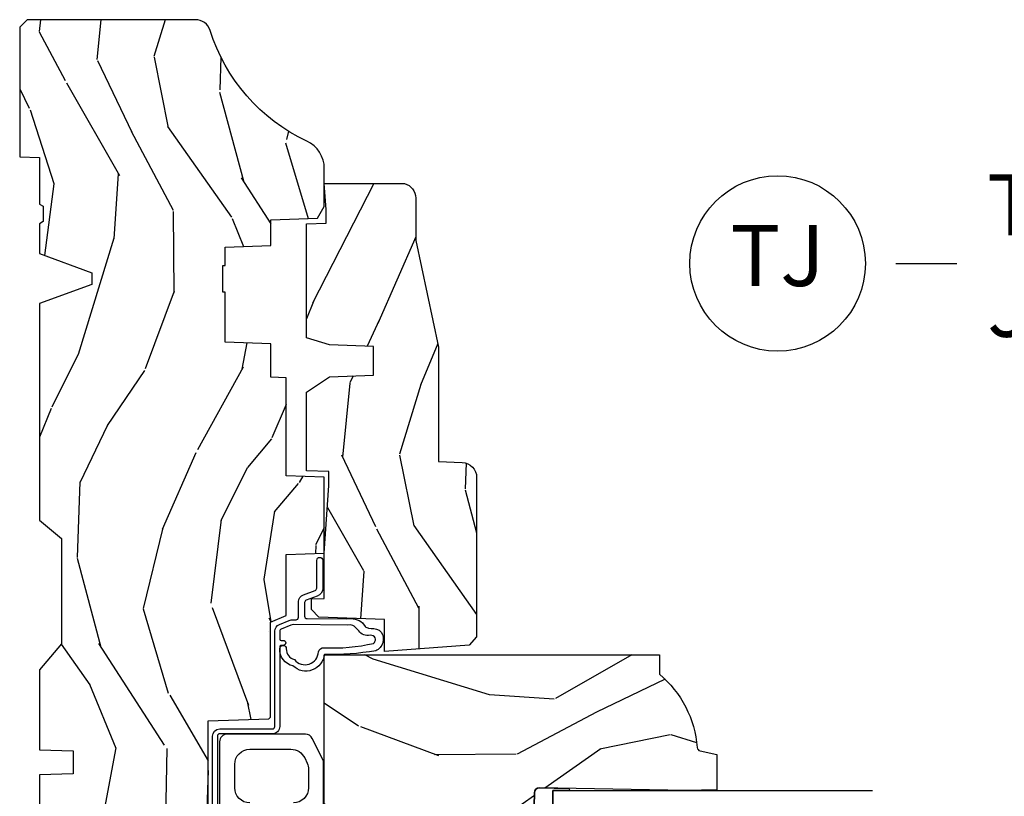
# Model space of a CAD drawing. Units: inches. Extents: x 1 to 367, y 2 to 126.
# Drawn here: x 49 to 53, y 44 to 47 of the extents above; entities that cross this region are included whole.
import ezdxf

# ---------------------------------------------------------------- set-up
doc = ezdxf.new("R2010")
doc.units = ezdxf.units.IN
doc.header["$MEASUREMENT"] = 0
doc.layers.add('ZP-ANNO-NPLT', color=7, linetype='Continuous', plot=False)
for name, color, linetype in [('ZP-ANNO-TITL', 44, 'Continuous'), ('ZP-SECT-GLAS', 153, 'Continuous'), ('ZP-SECT-HDWR', 53, 'Continuous'), ('ZP-SECT-SEAL', 8, 'Continuous'), ('ZP-SECT-WDHA', 11, 'Continuous'), ('ZP-SECT-WOOD', 104, 'Continuous'), ('ZP-SECT-WSTP', 40, 'Continuous')]:
    doc.layers.add(name, color=color, linetype=linetype)
doc.styles.get("Standard").update_dxf_attribs({"font": 'arial.ttf'})

# ---------------------------------------------------------------- blocks, each defined once
blk = doc.blocks.new('NG Cut Name Jamb Transom Stacked (TJ)')
at = {"layer": 'ZP-ANNO-NPLT'}
blk.add_point((0, 0), dxfattribs=at)
at = {"layer": 'ZP-ANNO-TITL'}
blk.add_lwpolyline([(-0.1637499999999932, 0), (-0.1012499999999932, 0)], dxfattribs=at)
blk.add_circle((-0.2849999999999966, 0), 0.09, dxfattribs=at)
at = {"layer": 'ZP-ANNO-TITL', "char_height": 0.0625}
for s, insert, width, attachment_point in [('TRANSOM\\PJAMB', (-0.06999999999999318, 0), 1.125, 4), ('TJ', (-0.2849999999999966, 0), 0.1375, 5)]:
    blk.add_mtext(s, dxfattribs=dict(at, insert=insert, width=width, attachment_point=attachment_point))
blk = doc.blocks.new('CS AS RES C TR ROG (11-16 IG) F J')
at = {"layer": 'ZP-SECT-WDHA'}
h = blk.add_hatch(dxfattribs=at)
h.set_pattern_fill('WOOD3', color=256, scale=2, angle=163, style=0, pattern_type=2)
h.set_pattern_definition([(158.2363999999999, (4.229829508301808, -0.6757319148462102), (20.45396798290167, -8.344771374467806), [0.2408319999999999, -23.84235799999998]), (174.3099, (4.00616380096513, -0.5864366105934948), (-8.235181511295936, 0.4263690944681484), [0.3059419999999999, -9.892097999999995]), (208, (3.701730071892854, -0.5561033845344809), (-0.5847435903937085, -1.91261010378108), [0.226274, -2.602152]), (209.8476, (3.501941838183129, -0.6623326727329015), (-35.54768828883149, -20.50272857977593), [0.438634, -43.42479]), (175.9946, (3.12149146588294, -0.8806386832242765), (18.38297247813529, -1.437476743240211), [0.266834, -26.416494]), (162.9999999999999, (2.855309927049177, -0.8620003253541313), (-2.497352921371544, -1.327866102480598), [0.5, -1.5]), (153.5377, (2.377157549067675, -0.7158144729927756), (8.978306718050995, -4.83632345258755), [0.24331, -11.922214]), (157.2894, (4.071948787751527, -1.192136483066264), (16.62874032651941, -7.175302374271584), [0.200998, -19.898754]), (162.9999999999999, (3.886535270653368, -1.114536047002446), (-2.497352921371544, -1.327866102480598), [0.3, -1.7]), (191.3008, (3.599643843864456, -1.026824535585632), (-24.54716094300747, -5.043499394239721), [0.2952959999999999, -29.23434999999999]), (215.125, (3.310072568652885, -1.084690558192534), (10.57415813511433, 7.224071108844612), [0.4560699999999999, -22.347438]), (202.2893999999999, (2.937053423283061, -1.347096193016881), (-14.3993751268171, -6.054586024953077), [0.2842539999999999, -28.14108799999999]), (169.3402, (2.674039470121087, -1.454909274051232), (-15.88561928555968, 2.765334394382427), [0.362216, -17.748554]), (151.1113000000001, (2.318074889785493, -1.387907650589568), (25.02229161617255, -13.92425483963839), [0.38833, -38.444646]), (156.2902000000001, (3.89067833082342, -1.785045431763336), (-16.62874768410003, 7.175289077572956), [0.3423439999999981, -33.89213999999977]), (166.3665, (3.577229581984909, -1.647386861919102), (-31.18650071420278, 7.443263674111074), [0.3405879999999999, -33.71818599999998]), (196.6901, (3.246238530863025, -1.567106577432611), (4.409962367830815, 0.7431255040166733), [0.3605559999999999, -6.850547999999998]), (210.4896, (2.900872763129556, -1.670656017208415), (-25.55825994297176, -15.19129255384614), [0.325576, -32.232064]), (177.9314, (2.620316507684237, -1.835847383600537), (-22.79293410148565, 0.6943551067665474), [0.310484, -30.737866]), (162.9999999999999, (2.310035344517502, -1.824640252660771), (-2.497352921371544, -1.327866102480598), [0.24, -1.76]), (150.0054, (2.080522203086375, -1.754471043527303), (-16.04400167334359, 9.087905524651102), [0.266834, -26.416494]), (162.9999999999999, (3.736326939210443, -0.1693178408906988), (-2.497352921371544, -1.327866102480598), [0, -2]), (26.15239999999999, (3.380850096123979, -0.3743451903572463), (-36.87554735843706, -18.00538888531859), [0.4386339999999984, -43.4247899999998]), (9.565100000000013, (3.189835720003487, -2.093622221005688), (2.497352076502218, 1.327869099233075), [0.1788859999999999, -4.293249999999998]), (351.1301, (3.366234217335403, -2.063897313284286), (12.0603996767767, -1.595852046107204), [0.2828419999999999, -13.859292]), (319.8014, (3.645694417193965, -2.107509200368128), (8.393559450670804, -6.748938448303024), [0.152316, -15.07923]), (189.5651, (3.380850096123979, -0.3743451903572463), (-2.497352076502219, -1.327869099233075), [0.2236059999999991, -4.248529999999971]), (169.7098, (3.160351974459104, -0.4115013250089987), (17.79822734718652, -3.350093459302554), [0.3423439999999999, -33.89213999999999]), (152.8753, (2.823513489242757, -0.3503471356417833), (-30.7601241373409, 15.67848221527704), [0.5688579999999998, -56.31699199999999]), (152.6952, (4.294151283340799, -0.4653448685343449), (-10.89091849633435, 5.421060729349781), [0.2236059999999991, -22.13707199999988]), (178.5241, (4.095459105217845, -0.3627709032568305), (22.79293551970828, -0.6943538178398185), [0.37363, -36.989452]), (205.8789, (3.721952222598873, -0.3531475651529377), (31.88084594068392, 15.34964888471388), [0.3821, -37.827846]), (197.6952, (3.37817024770132, -0.5199227243809617), (-23.21929303946757, -7.540852312839229), [0.316228, -31.306548]), (172.4623, (3.076904104300837, -0.6160409372264155), (-10.14779136076372, 1.011111546693648), [0.364966, -11.80056]), (156.4181, (2.71509208987078, -0.5681654088839991), (31.344885410924, -13.76583238823937), [0.5234499999999996, -51.82155999999998]), (154.8699, (4.147965430979443, -0.9434972465158751), (10.89091361125098, -5.421068605812716), [0.2828419999999999, -13.859292]), (174.3099, (3.8918949674987, -0.8233809789549866), (-8.235181511295936, 0.4263690944681484), [0.3059419999999999, -9.892097999999995]), (205.5103999999999, (3.587461238426414, -0.7930477528959443), (26.88614988798455, 12.69389479119331), [0.3255759999999984, -32.23206399999979]), (208, (3.293626321956282, -0.9332655900743703), (-0.5847435903937085, -1.91261010378108), [0.367696, -2.460732]), (180.354, (2.968970442177977, -1.105888183396843), (27.20289793979688, 0.04876202922806261), [0.335262, -33.190848]), (159.6335000000001, (2.633715749797545, -1.107959713481875), (30.01700107381327, -11.26852463519537), [0.3405879999999984, -33.71818599999979]), (145.8972999999999, (2.314419566864558, -0.9894272387568606), (-17.37187083675604, 11.58525502309056), [0.2720299999999999, -26.93091199999999]), (154.2538, (4.001779578618059, -1.421649624497405), (-12.80351945054413, 6.005821017315287), [0.2630579999999982, -26.04283399999988]), (177.9314, (3.764835210256592, -1.307380791030965), (-22.79293410148565, 0.6943551067665474), [0.310484, -30.737866]), (195.0054, (3.454554047089857, -1.296173660091171), (11.31727641611973, 2.814114219735264), [0.3773599999999999, -18.49060399999999]), (212.8991, (3.090062184237127, -1.393875665772526), (28.64036637139407, 18.43175097613516), [0.4967899999999998, -49.18217999999998]), (178.9454, (2.67294341453433, -1.663712527527196), (8.235181634652655, -0.4263644116476297), [0.291204, -14.269016]), (156.991, (2.381788346486857, -1.658352830681878), (-18.54135163249375, 7.760042155334038), [0.3820999999999998, -37.82784599999998]), (139.8013999999999, (2.030087407409809, -1.508999392648718), (-8.393559450670804, 6.748938448303025), [0.152316, -15.07923]), (153.5377, (3.826356555784429, -1.995432478075202), (8.978306718050995, -4.83632345258755), [0.24331, -11.922214]), (173.008, (3.608538282542213, -1.887011078703239), (-22.20819262847393, 2.606951578708767), [0.345254, -34.1801]), (200.4054, (3.265852363231403, -1.844982984455299), (-30.71134915766887, -11.52445423798904), [0.4280179999999983, -42.37384999999978]), (192.0546, (3.44943551242153, -0.08160632947388535), (-15.72724097270063, -3.557234008732985), [0.205912, -20.385348]), (173.7843, (3.248063485875917, -0.1246098982200863), (32.35598179133584, -3.618064673815965), [0.4275519999999985, -42.3275659999998]), (155.8750000000001, (2.823025751993626, -0.07831816271357184), (12.80352490518391, -6.005810314090468), [0.4837359999999983, -15.64077999999995])])
edge = h.paths.add_edge_path()
edge.add_arc((4.389056198952265, -1.124999999998948), 0.1250000000010647, 270.0000000005341, 334.8498358746473)
edge.add_arc((5.181103620340654, -1.496868097944883), 0.7499999999977609, 107.4283039733489, 154.8498358749636, ccw=False)
edge.add_arc((4.937776250990186, -0.7217046584437412), 0.06245711824629191, 287.4154132025502, 360.6464405105027)
edge.add_line((5.000229394034466, -0.7210000000000321), (5.000250000001376, -0.03100000000001302))
edge.add_line((5.000250000001376, -0.03100000000000591), (4.969250000001384, 0))
edge.add_line((4.969250000001384, 0), (4.438250000001378, -1.4210854715202e-14))
edge.add_line((4.438250000001378, 0), (4.434921417707617, -0.08099999900083077))
edge.add_line((4.434921417707617, -0.08099999900085209), (4.244000000000913, -0.08100000000001728))
edge.add_line((4.244000000000913, -0.08100000000001728), (4.234999999999093, -0.09700000000000841))
edge.add_line((4.234999999999093, -0.09700000000000841), (4.172000000000796, -0.09700000000000841))
edge.add_line((4.172000000000796, -0.09700000000000841), (4.162999999998963, -0.08100000000001728))
edge.add_line((4.162999999998963, -0.08100000000001728), (4.040350214322064, -0.08099999900085209))
edge.add_line((4.040350214322064, -0.08099999900085209), (3.962096613590209, -0.2959999999999923))
edge.add_line((3.962096613590205, -0.2959999999999923), (3.914403386412545, -0.2959999999999923))
edge.add_line((3.914403386412545, -0.2959999999999923), (3.836149785680703, -0.08099999900085209))
edge.add_line((3.836149785680703, -0.08099999900085209), (2.947282930714522, -0.08099999900085209))
edge.add_line((2.947282930714522, -0.08099999900085209), (2.87176396307072, -0.1709999999999923))
edge.add_line((2.87176396307072, -0.1709999999999923), (2.439507823335902, -0.1709999999999923))
edge.add_line((2.439507823335902, -0.1709999999999923), (2.332250000001608, -0.08100000000001728))
edge.add_line((2.332250000001608, -0.08100000000001728), (2.005069066192249, -0.08100000000001728))
edge.add_line((2.005069066192249, -0.08100000000001728), (2.000250000001273, -0.2189999999999941))
edge.add_line((2.000250000001273, -0.2189999999999941), (1.906250000002132, -0.2189999999999941))
edge.add_line((1.906250000002132, -0.2189999999999941), (1.901430933811156, -0.08100000000001728))
edge.add_line((1.901430933811156, -0.08100000000001728), (1.361160109751239, -0.08100000000001728))
edge.add_line((1.361160109751239, -0.08100000000001728), (1.29699634095445, -0.1429622312750496))
edge.add_line((1.29699634095445, -0.1429622312750496), (1.292560084317614, -0.2700000000009766))
edge.add_line((1.292560084317614, -0.2700000000009766), (1.242560084316523, -0.3216024576007896))
edge.add_line((1.242560084316523, -0.3216024576007896), (1.206605420733311, -0.3216024576007754))
edge.add_line((1.206605420733311, -0.3216024576007612), (1.191190997646601, -0.269999999999996))
edge.add_line((1.191190997646601, -0.2700000000000102), (1.134131723421731, -0.2700000000000244))
edge.add_line((1.134131723421731, -0.2700000000000102), (1.061622111372657, -0.3086869719710847))
edge.add_line((1.061622111372657, -0.308686971971099), (0.9532293940344658, -0.4220000000000397))
edge.add_line((0.9532293940344658, -0.4220000000000255), (0.9532293940344676, -0.5235500000000357))
edge.add_line((0.9532293940344658, -0.5235500000000286), (1.048250000002156, -0.6897999999999698))
edge.add_line((1.048250000002156, -0.6897999999999911), (1.128250000002154, -0.7502214903220761))
edge.add_line((1.128250000002154, -0.7502214903220761), (1.196532032304901, -0.7538000000000125))
edge.add_line((1.196532032304901, -0.7538000000000125), (1.207250000002148, -0.6937999999999818))
edge.add_line((1.207250000002148, -0.6937999999999818), (1.671750000002149, -0.6937999999999818))
edge.add_line((1.671750000002149, -0.6937999999999818), (1.675586249445672, -0.7669999999999675))
edge.add_arc((1.690678198063189, -0.7589080513824342), 0.01712444292530889, 208.1991648361514, 241.8008351638481)
edge.add_line((1.682586249445677, -0.7739999999999725), (2.123250000002145, -0.7739999999999725))
edge.add_line((2.123250000002145, -0.7739999999999725), (2.131910350836108, -1.021999999999963))
edge.add_line((2.131910350836108, -1.021999999999963), (2.138910350836113, -1.028999999999968))
edge.add_line((2.138910350836113, -1.028999999999968), (2.52767606590146, -1.028999999999968))
edge.add_line((2.52767606590146, -1.028999999999968), (2.556250000002208, -1.093000000000046))
edge.add_line((2.556250000002208, -1.093000000000046), (2.805767439191499, -1.093000000000018))
edge.add_line((2.805767439191499, -1.093000000000018), (2.811250000000967, -1.250000000000014))
edge.add_line((2.811250000000967, -1.25), (3.123684362372245, -1.25))
edge.add_line((3.123684362372245, -1.25), (3.129166923181714, -1.093000000000004))
edge.add_line((3.129166923181714, -1.093000000000018), (3.531485413592549, -1.093000000000018))
edge.add_line((3.531485413592549, -1.093000000000018), (3.533650501300457, -1.031000000000006))
edge.add_line((3.533650501300457, -1.031000000000006), (3.670684895338439, -1.031000000000006))
edge.add_line((3.670684895338439, -1.031000000000006), (3.677250000002786, -0.8430000000000177))
edge.add_line((3.677250000002786, -0.8430000000000177), (3.882229394034468, -0.843000000000032))
edge.add_line((3.882229394034468, -0.8430000000000177), (3.882229394034468, -0.8330000000000197))
edge.add_line((3.882229394034468, -0.8330000000000268), (3.992229394034453, -0.8330000000000268))
edge.add_line((3.992229394034453, -0.8330000000000268), (3.992229394034453, -0.843000000000032))
edge.add_line((3.992229394034453, -0.8430000000000177), (4.067250000002188, -0.8429999999999964))
edge.add_line((4.067250000002193, -0.8430000000000177), (4.073815104666526, -1.031000000000006))
edge.add_line((4.073815104666526, -1.031000000000006), (4.178805517824319, -1.031000000000006))
edge.add_line((4.178805517824319, -1.031000000000006), (4.185485413591184, -1.222287187078905))
edge.add_line((4.185485413591184, -1.222287187078905), (4.233485413591868, -1.250000000000014))
edge.add_line((4.233485413591868, -1.25), (4.38905619895343, -1.25))
h = blk.add_hatch(dxfattribs=at)
h.set_pattern_fill('WOOD3', color=256, scale=2, angle=73, pattern_type=2)
h.set_pattern_definition([(68.23640000000003, (0.5829015660239953, -5.691433307266124), (-8.34477137446781, -20.45396798290167), [0.240832, -23.842358]), (84.3099, (0.6721968702767143, -5.467767599929459), (0.42636909446815, 8.235181511295936), [0.305942, -9.892097999999999]), (118, (0.702530096335753, -5.163333870857173), (-1.91261010378108, 0.5847435903937088), [0.226274, -2.602152]), (119.8476, (0.596300808137304, -4.963545637147462), (-20.50272857977592, 35.54768828883149), [0.4386339999999996, -43.42478999999994]), (85.9946, (0.3779947976459539, -4.583095264847259), (-1.437476743240215, -18.38297247813529), [0.2668339999999995, -26.41649399999996]), (73, (0.3966331555160849, -4.316913726013524), (-1.327866102480597, 2.497352921371545), [0.4999999999999999, -1.5]), (63.53769999999997, (0.5428190078774513, -3.838761348031994), (-4.836323452587552, -8.978306718050995), [0.24331, -11.922214]), (67.28939999999997, (0.06649699780395579, -5.533552586715842), (-7.175302374271586, -16.6287403265194), [0.200998, -19.898754]), (73, (0.1440974338677634, -5.348139069617702), (-1.327866102480597, 2.497352921371545), [0.2999999999999999, -1.7]), (101.3008, (0.231808945284584, -5.061247642828789), (-5.043499394239715, 24.54716094300748), [0.2952959999999999, -29.23435]), (125.125, (0.1739429226776714, -4.771676367617204), (7.224071108844608, -10.57415813511433), [0.4560699999999999, -22.347438]), (112.2893999999999, (-0.08846271214665435, -4.39865722224738), (-6.054586024953074, 14.3993751268171), [0.2842539999999996, -28.14108799999997]), (79.3402, (-0.1962757931809982, -4.135643269085421), (2.76533439438243, 15.88561928555968), [0.362216, -17.748554]), (61.11129999999997, (-0.1292741697193343, -3.779678688749811), (-13.92425483963839, -25.02229161617255), [0.38833, -38.444646]), (66.29019999999998, (-0.5264119508931273, -5.352282129787739), (7.17528907757296, 16.62874768410003), [0.342344, -33.89214]), (76.3665, (-0.3887533810488719, -5.038833380949228), (7.443263674111081, 31.18650071420278), [0.340588, -33.718186]), (106.6901, (-0.3084730965624018, -4.707842329827344), (0.7431255040166724, -4.409962367830815), [0.3605559999999999, -6.850547999999999]), (120.4896, (-0.4120225363381884, -4.362476562093889), (-15.19129255384614, 25.55825994297176), [0.325576, -32.232064]), (87.93140000000001, (-0.577213902730314, -4.081920306648556), (0.6943551067665528, 22.79293410148564), [0.310484, -30.737866]), (73, (-0.566006771790537, -3.771639143481821), (-1.327866102480597, 2.497352921371545), [0.24, -1.76]), (60.00539999999997, (-0.4958375626570799, -3.542126002050708), (9.087905524651106, 16.04400167334359), [0.266834, -26.416494]), (73, (1.089315639979525, -5.197930738174762), (-1.327866102480597, 2.497352921371545), [0, -2]), (296.1524000000001, (0.8842882905129805, -4.842453895088312), (-18.00538888531858, 36.87554735843706), [0.438634, -43.42479]), (279.5651, (-0.8349887401354543, -4.651439518967834), (1.327869099233074, -2.497352076502219), [0.1788859999999997, -4.293249999999992]), (261.1301, (-0.8052638324140489, -4.827838016299722), (-1.595852046107206, -12.0603996767767), [0.282842, -13.859292]), (229.8014, (-0.8488757194978973, -5.107298216158284), (-6.748938448303024, -8.393559450670804), [0.152316, -15.07923]), (99.56509999999992, (0.8842882905129805, -4.842453895088312), (-1.327869099233074, 2.497352076502219), [0.2236059999999999, -4.248529999999998]), (79.70979999999999, (0.8471321558612246, -4.621955773423423), (-3.350093459302556, -17.79822734718652), [0.3423439999999999, -33.89214]), (62.87529999999996, (0.9082863452284329, -4.28511728820709), (15.67848221527704, 30.76012413734089), [0.568858, -56.31699200000001]), (62.69520000000001, (0.7932886123358642, -5.755755082305143), (5.421060729349783, 10.89091849633435), [0.223606, -22.137072]), (88.5241, (0.8958625776133857, -5.557062904182175), (-0.6943538178398221, -22.79293551970828), [0.37363, -36.989452]), (115.8789, (0.9054859157172679, -5.183556021563192), (15.34964888471387, -31.88084594068392), [0.3820999999999999, -37.82784599999999]), (107.6952, (0.7387107564892474, -4.839774046665639), (-7.540852312839225, 23.21929303946757), [0.316228, -31.306548]), (82.46229999999997, (0.6425925436438114, -4.538507903265156), (1.01111154669365, 10.14779136076372), [0.364966, -11.80056]), (66.41809999999997, (0.6904680719862135, -4.176695888835098), (-13.76583238823937, -31.34488541092399), [0.52345, -51.82156]), (64.86989999999992, (0.3151362343543447, -5.609569229943759), (-5.421068605812717, -10.89091361125097), [0.282842, -13.859292]), (84.3099, (0.4352525019152331, -5.353498766463019), (0.42636909446815, 8.235181511295936), [0.305942, -9.892097999999999]), (115.5104, (0.4655857279742719, -5.049065037390733), (12.69389479119331, -26.88614988798455), [0.325576, -32.232064]), (118, (0.3253678907958601, -4.755230120920601), (-1.91261010378108, 0.5847435903937088), [0.367696, -2.460732]), (90.3539999999999, (0.1527452974733841, -4.430574241142324), (0.04876202922805728, -27.20289793979688), [0.335262, -33.190848]), (69.63350000000003, (0.1506737673883549, -4.095319548761864), (-11.26852463519538, -30.01700107381327), [0.340588, -33.718186]), (55.89729999999996, (0.2692062421133485, -3.776023365828905), (11.58525502309056, 17.37187083675603), [0.27203, -26.930912]), (64.2538, (-0.1630161436271713, -5.463383377582375), (6.005821017315288, 12.80351945054413), [0.263058, -26.042834]), (87.93140000000001, (-0.04874731016073852, -5.226439009220911), (0.6943551067665528, 22.79293410148564), [0.310484, -30.737866]), (105.0054, (-0.03754017922096153, -4.916157846054176), (2.814114219735262, -11.31727641611973), [0.3773599999999999, -18.490604]), (122.8991, (-0.1352421849022925, -4.551665983201474), (18.43175097613515, -28.64036637139408), [0.4967899999999999, -49.18217999999999]), (88.94539999999998, (-0.4050790466569687, -4.134547213498649), (-0.4263644116476313, -8.235181634652655), [0.291204, -14.269016]), (66.99100000000001, (-0.3997193498116474, -3.84339214545119), (7.760042155334039, 18.54135163249375), [0.3821, -37.827846]), (49.80139999999996, (-0.2503659117784842, -3.491691206374128), (6.748938448303026, 8.393559450670802), [0.152316, -15.07923]), (63.53769999999997, (-0.7367989972049926, -5.287960354748748), (-4.836323452587552, -8.978306718050995), [0.24331, -11.922214]), (83.008, (-0.6283775978330155, -5.070142081506532), (2.606951578708771, 22.20819262847393), [0.345254, -34.1801]), (110.4054, (-0.5863495035850654, -4.727456162195722), (-11.52445423798903, 30.71134915766887), [0.428018, -42.37384999999999]), (102.0546, (1.177027151396345, -4.911039311385878), (-3.557234008732982, 15.72724097270063), [0.205912, -20.385348]), (83.7843, (1.134023582650133, -4.709667284840236), (-3.618064673815971, -32.35598179133584), [0.4275519999999996, -42.32756599999994]), (65.87499999999999, (1.180315318156641, -4.284629550957959), (-6.00581031409047, -12.80352490518391), [0.4837359999999999, -15.64078])])
edge = h.paths.add_edge_path()
edge.add_line((2.394000000000005, -2.625000000000142), (2.314999999999991, -2.625000000000142))
edge.add_arc((1.979560218673402, -2.343355041319626), 0.4379996913772642, 274.5074822616441, 319.98220686172976, ccw=False)
edge.add_arc((2.015161139434014, -2.794953640552166), 0.01499999999988598, 94.50748226164328, 168.0000000017911)
edge.add_line((2.000488925423021, -2.79183496519039), (1.985999999999969, -2.860000000000152))
edge.add_line((1.985999999999969, -2.860000000000156), (1.839916747977291, -2.860000000000156))
edge.add_line((1.839916747977291, -2.860000000000156), (1.837734864861261, -2.734999999999999))
edge.add_line((1.837734864861261, -2.734999999999985), (1.848251594580734, -2.132496957890542))
edge.add_arc((1.828254640677606, -2.132147909761812), 0.02000000000000015, 358.9999999999958, 448.9999999999957)
edge.add_line((1.828603688806353, -2.112150955858681), (1.721756493037489, -2.110285931119137))
edge.add_line((1.721756493037489, -2.110285931119137), (1.623970562151086, -2.012499999999772))
edge.add_line((1.623970562151086, -2.012499999999761), (1.563970562151109, -2.012499999999761))
edge.add_line((1.563970562151109, -2.012499999999761), (1.540299201114337, -2.053499999999758))
edge.add_line((1.540299201114337, -2.053499999999758), (1.480299201114331, -2.053499999999762))
edge.add_line((1.480299201114331, -2.053499999999758), (1.456627840077559, -2.012499999999758))
edge.add_line((1.456627840077559, -2.012499999999761), (1.396627840077581, -2.012499999999761))
edge.add_line((1.396627840077581, -2.012499999999761), (1.296627836089925, -2.112500003987417))
edge.add_line((1.296627836089925, -2.112500003987435), (1.13733689460215, -2.112500003987439))
edge.add_arc((1.137336894602146, -2.132500003987417), 0.02000000000000224, 89.99999999999554, 178.9999999999882)
edge.add_line((1.117339940699019, -2.132150955858691), (1.117000779631461, -2.151581480405696))
edge.add_arc((1.097003825728329, -2.151232432276942), 0.02000000000000159, 300.0000000000076, 359.0000000000137, ccw=False)
edge.add_line((1.107003825728334, -2.16855294035264), (1.094082335300001, -2.176013166329767))
edge.add_line((1.094082335300001, -2.176013166329767), (1.089369697588523, -2.446000000000165))
edge.add_line((1.089369697588523, -2.446000000000168), (1.073369697588518, -2.446000000000168))
edge.add_line((1.073369697588518, -2.446000000000168), (1.068970756399288, -2.571969194071482))
edge.add_line((1.068970756399288, -2.571969194071471), (1.042608426369114, -2.571969194071471))
edge.add_line((1.042608426369114, -2.571969194071471), (1.037118476505775, -2.711027818668367))
edge.add_arc((1.017134044533055, -2.710238845457269), 0.02000000000000091, 269.9999999999968, 357.739171601705, ccw=False)
edge.add_line((1.017134044533055, -2.730238845457279), (0.9681609280672205, -2.730238845457276))
edge.add_arc((0.9681609280672276, -2.605238845457279), 0.1250000000000049, 239.9999999999985, 269.9999999999959, ccw=False)
edge.add_line((0.9056609280672241, -2.713492020930317), (0.6468716924216835, -2.564079986066993))
edge.add_arc((0.6313716924216806, -2.590926773584329), 0.03099999999999876, 59.99999999999213, 90.00000000027558)
edge.add_line((0.6313716924215313, -2.559926773584323), (0.5819999999995531, -2.559926773584571))
edge.add_arc((0.5819999999995034, -2.549926773584559), 0.009999999999999343, 179.9999999999669, 270.0000000002761, ccw=False)
edge.add_line((0.5719999999995053, -2.549926773584559), (0.5719999999998997, -1.179832521472441))
edge.add_arc((0.6657499999999921, -1.179832521472463), 0.09375000000009259, 132.8030407179083, 179.9999999999788, ccw=False)
edge.add_arc((0.6708325214724731, -1.174750000000017), 0.09374999999991558, 89.9999999999983, 137.1969592791677, ccw=False)
edge.add_line((0.6708325214724766, -1.081000000000103), (0.7374418291857943, -1.081000000000017))
edge.add_arc((0.7374418291858049, -1.091000000000008), 0.01000000000000112, 1.9999999999869829, 90.00000000006548, ccw=False)
edge.add_line((0.7474357374559979, -1.090651005032981), (0.7516733377372944, -1.212))
edge.add_line((0.7516733377372944, -1.211999999999989), (0.9305619184298237, -1.211999999999989))
edge.add_line((0.9305619184298237, -1.211999999999989), (0.9336913852897197, -1.301616206554549))
edge.add_line((0.9336913852897197, -1.30161620655457), (0.9150000422557127, -1.320307549543937))
edge.add_line((0.9150000422557127, -1.320307549543941), (0.9357674110146377, -1.36106580564141))
edge.add_line((0.9357674110146377, -1.361065805641402), (0.938000042255716, -1.424999999999947))
edge.add_line((0.938000042255716, -1.424999999999955), (1.02, -1.424999999999955))
edge.add_line((1.02, -1.424999999999955), (1.025238647130543, -1.274984770676149))
edge.add_line((1.025238647130543, -1.274984770676127), (1.051111134529318, -1.249999999999993))
edge.add_line((1.051111134529318, -1.25), (1.238731214132116, -1.25))
edge.add_line((1.238731214132116, -1.25), (1.241000000000547, -1.31496952677298))
edge.add_line((1.241000000000547, -1.314969526772984), (1.757000000000538, -1.314969526772984))
edge.add_line((1.757000000000538, -1.314969526772984), (1.759268785868972, -1.250000000000004))
edge.add_line((1.759268785868972, -1.25), (2.394000000000005, -1.25))
edge.add_line((2.394000000000005, -1.25), (2.394000000000005, -2.625000000000149))
h = blk.add_hatch(dxfattribs=at)
h.set_pattern_fill('WOOD3', color=256, scale=2, angle=163, pattern_type=2)
h.set_pattern_definition([(158.2363999999999, (4.510813256264914, -2.267744521394263), (20.45396798290167, -8.344771374467806), [0.2408319999999999, -23.84235799999998]), (174.3099, (4.287147548928235, -2.178449217141548), (-8.235181511295936, 0.4263690944681484), [0.3059419999999997, -9.89209799999999]), (208, (3.982713819855956, -2.148115991082506), (-0.5847435903937085, -1.91261010378108), [0.226274, -2.602152]), (209.8476, (3.782925586146231, -2.254345279280955), (-35.54768828883149, -20.50272857977593), [0.438634, -43.42479]), (175.9946, (3.402475213846046, -2.472651289772301), (18.38297247813529, -1.437476743240211), [0.266834, -26.416494]), (162.9999999999999, (3.136293675012293, -2.454012931902184), (-2.497352921371544, -1.327866102480598), [0.4999999999999998, -1.499999999999999]), (153.5377, (2.658141297030774, -2.3078270795408), (8.978306718050995, -4.83632345258755), [0.24331, -11.922214]), (157.2894, (4.352932535714633, -2.784149089614317), (16.62874032651941, -7.175302374271584), [0.2009979999999999, -19.89875399999999]), (162.9999999999999, (4.167519018616478, -2.706548653550499), (-2.497352921371544, -1.327866102480598), [0.2999999999999998, -1.699999999999999]), (191.3008, (3.880627591827562, -2.618837142133685), (-24.54716094300747, -5.043499394239721), [0.2952959999999997, -29.23434999999998]), (215.125, (3.59105631661599, -2.676703164740587), (10.57415813511433, 7.224071108844612), [0.4560699999999998, -22.34743799999999]), (202.2893999999999, (3.218037171246156, -2.939108799564906), (-14.3993751268171, -6.054586024953077), [0.2842539999999997, -28.14108799999998]), (169.3402, (2.955023218084193, -3.046921880599257), (-15.88561928555968, 2.765334394382427), [0.362216, -17.748554]), (151.1113000000001, (2.599058637748591, -2.979920257137593), (25.02229161617255, -13.92425483963839), [0.38833, -38.444646]), (156.2902000000001, (4.171662078786536, -3.37705803831139), (-16.62874768410003, 7.175289077572956), [0.3423439999999995, -33.89213999999994]), (166.3665, (3.858213329948008, -3.239399468467127), (-31.18650071420278, 7.443263674111074), [0.3405879999999997, -33.71818599999996]), (196.6901, (3.52722227882612, -3.159119183980664), (4.409962367830815, 0.7431255040166733), [0.3605559999999997, -6.850547999999995]), (210.4896, (3.181856511092661, -3.26266862375644), (-25.55825994297176, -15.19129255384614), [0.325576, -32.232064]), (177.9314, (2.901300255647335, -3.427859990148562), (-22.79293410148565, 0.6943551067665474), [0.310484, -30.737866]), (162.9999999999999, (2.591019092480607, -3.416652859208796), (-2.497352921371544, -1.327866102480598), [0.2399999999999999, -1.759999999999999]), (150.0054, (2.36150595104948, -3.346483650075328), (-16.04400167334359, 9.087905524651102), [0.266834, -26.416494]), (162.9999999999999, (4.017310687173559, -1.761330447438723), (-2.497352921371544, -1.327866102480598), [0, -1.999999999999999]), (26.15239999999999, (3.661833844087081, -1.966357796905271), (-36.87554735843706, -18.00538888531859), [0.4386339999999997, -43.42478999999997]), (9.565100000000013, (3.470819467966599, -3.685634827553713), (2.497352076502218, 1.327869099233075), [0.1788859999999998, -4.293249999999992]), (351.1301, (3.647217965298506, -3.655909919832311), (12.0603996767767, -1.595852046107204), [0.2828419999999997, -13.85929199999999]), (319.8014, (3.926678165157064, -3.699521806916152), (8.393559450670804, -6.748938448303024), [0.1523159999999999, -15.07922999999999]), (189.5651, (3.661833844087081, -1.966357796905271), (-2.497352076502219, -1.327869099233075), [0.2236059999999997, -4.248529999999993]), (169.7098, (3.441335722422203, -2.003513931557023), (17.79822734718652, -3.350093459302554), [0.3423439999999997, -33.89213999999997]), (152.8753, (3.104497237205859, -1.942359742189836), (-30.7601241373409, 15.67848221527704), [0.5688579999999994, -56.31699199999997]), (152.6952, (4.575135031303919, -2.057357475082398), (-10.89091849633435, 5.421060729349781), [0.2236059999999997, -22.13707199999997]), (178.5241, (4.376442853180951, -1.954783509804884), (22.79293551970828, -0.6943538178398185), [0.37363, -36.989452]), (205.8789, (4.002935970561989, -1.945160171700991), (31.88084594068392, 15.34964888471388), [0.3821, -37.827846]), (197.6952, (3.659153995664418, -2.111935330929015), (-23.21929303946757, -7.540852312839229), [0.316228, -31.306548]), (172.4623, (3.357887852263939, -2.20805354377444), (-10.14779136076372, 1.011111546693648), [0.364966, -11.80056]), (156.4181, (2.996075837833882, -2.160178015432052), (31.344885410924, -13.76583238823937), [0.5234499999999996, -51.82155999999998]), (154.8699, (4.428949178942542, -2.535509853063928), (10.89091361125098, -5.421068605812716), [0.2828419999999997, -13.85929199999999]), (174.3099, (4.172878715461803, -2.41539358550304), (-8.235181511295936, 0.4263690944681484), [0.3059419999999997, -9.89209799999999]), (205.5103999999999, (3.868444986389523, -2.385060359443997), (26.88614988798455, 12.69389479119331), [0.3255759999999995, -32.23206399999994]), (208, (3.574610069919391, -2.525278196622395), (-0.5847435903937085, -1.91261010378108), [0.367696, -2.460732]), (180.354, (3.249954190141089, -2.697900789944867), (27.20289793979688, 0.04876202922806261), [0.335262, -33.190848]), (159.6335000000001, (2.914699497760648, -2.6999723200299), (30.01700107381327, -11.26852463519537), [0.3405879999999999, -33.71818599999998]), (145.8972999999999, (2.595403314827671, -2.581439845304914), (-17.37187083675604, 11.58525502309056), [0.2720299999999997, -26.93091199999998]), (154.2538, (4.282763326581172, -3.01366223104543), (-12.80351945054413, 6.005821017315287), [0.2630579999999995, -26.04283399999997]), (177.9314, (4.045818958219694, -2.89939339757899), (-22.79293410148565, 0.6943551067665474), [0.310484, -30.737866]), (195.0054, (3.735537795052959, -2.888186266639224), (11.31727641611973, 2.814114219735264), [0.3773599999999997, -18.49060399999998]), (212.8991, (3.371045932200243, -2.985888272320551), (28.64036637139407, 18.43175097613516), [0.4967899999999997, -49.18217999999996]), (178.9454, (2.953927162497429, -3.25572513407522), (8.235181634652655, -0.4263644116476297), [0.291204, -14.269016]), (156.991, (2.662772094449963, -3.250365437229902), (-18.54135163249375, 7.760042155334038), [0.3820999999999998, -37.82784599999998]), (139.8013999999999, (2.311071155372918, -3.101011999196743), (-8.393559450670804, 6.748938448303025), [0.1523159999999999, -15.07922999999999]), (153.5377, (4.107340303747531, -3.587445084623255), (8.978306718050995, -4.83632345258755), [0.24331, -11.922214]), (173.008, (3.889522030505308, -3.479023685251263), (-22.20819262847393, 2.606951578708767), [0.345254, -34.1801]), (200.4054, (3.546836111194512, -3.436995591003324), (-30.71134915766887, -11.52445423798904), [0.4280179999999998, -42.37384999999997]), (192.0546, (3.730419260384643, -1.67361893602191), (-15.72724097270063, -3.557234008732985), [0.205912, -20.385348]), (173.7843, (3.529047233839023, -1.716622504768111), (32.35598179133584, -3.618064673815965), [0.427552, -42.32756599999999]), (155.8750000000001, (3.104009499956728, -1.670330769261625), (12.80352490518391, -6.005810314090468), [0.4837359999999998, -15.64078])])
edge = h.paths.add_edge_path()
edge.add_line((3.659339590236584, -1.452292010455608), (3.6656704467444, -1.271000000000299))
edge.add_line((3.6656704467444, -1.271000000000299), (3.695561722910497, -1.177000000000305))
edge.add_line((3.695561722910497, -1.177000000000305), (4.162038591284896, -1.177000000000305))
edge.add_line((4.162038591284901, -1.177000000000305), (4.164832252844239, -1.257000000000289))
edge.add_line((4.164832252844239, -1.257000000000289), (4.22200000000004, -1.257000000000289))
edge.add_line((4.22200000000004, -1.257000000000289), (4.328000000000035, -1.250000000000284))
edge.add_line((4.328000000000035, -1.250000000000284), (4.328000000000035, -1.579046780798933))
edge.add_arc((4.268112598770099, -1.563000000002603), 0.06200000000000616, 270.00000000003365, 345.0000000000317, ccw=False)
edge.add_line((4.268112598770134, -1.625000000002615), (4.093999999999657, -1.625000000002615))
edge.add_line((4.093999999999657, -1.625000000002615), (3.655999999999556, -1.719000000001699))
edge.add_line((3.655999999999551, -1.719000000001699), (3.18700000000041, -1.719000000001699))
edge.add_line((3.18700000000041, -1.719000000001699), (3.183641887196927, -1.815163768795856))
edge.add_arc((3.121679655921728, -1.813000000000272), 0.06200000000001695, 269.9999999999709, 357.9999999999697, ccw=False)
edge.add_line((3.121679655921696, -1.875000000000284), (2.468000000000472, -1.875000000000284))
edge.add_line((2.468000000000472, -1.875000000000284), (2.434643665196177, -1.844089683174218))
edge.add_line((2.434643665196177, -1.844089683174218), (2.408203404988456, -1.497247282632372))
edge.add_line((2.408203404988456, -1.497247282632372), (2.539053547792662, -1.497247282632372))
edge.add_line((2.539053547792662, -1.497247282632372), (2.548456529542193, -1.227981115637874))
edge.add_line((2.548456529542193, -1.227981115637874), (2.580538413940019, -1.197000000000287))
edge.add_line((2.580538413940019, -1.197000000000287), (2.623980974583276, -1.197000000000287))
edge.add_line((2.623980974583276, -1.197000000000287), (2.625831775366294, -1.250000000000284))
edge.add_line((2.625831775366294, -1.250000000000284), (2.811480974583276, -1.250000000000284))
edge.add_line((2.811480974583276, -1.250000000000284), (3.089237540067586, -1.26900000000029))
edge.add_line((3.089237540067586, -1.26900000000029), (3.146024829274324, -1.26900000000029))
edge.add_line((3.146024829274324, -1.26900000000029), (3.149237540067588, -1.177000000000305))
edge.add_line((3.149237540067588, -1.177000000000305), (3.472508733728603, -1.177000000000305))
edge.add_line((3.472508733728603, -1.177000000000305), (3.535008733728603, -1.271000000000299))
edge.add_line((3.535008733728603, -1.271000000000299), (3.541339590236419, -1.452292010455608))
edge.add_line((3.541339590236419, -1.452292010455608), (3.659339590236584, -1.452292010455608))
at = {"layer": 'ZP-SECT-GLAS'}
blk.add_lwpolyline([(1.712734864930852, -3.5), (1.712734864930852, -2.187500003987424), (1.837734864930852, -2.187500003987424), (1.837734864930852, -2.187500003987424), (1.837734864930887, -3.5)], dxfattribs=at)
at = {"layer": 'ZP-SECT-HDWR'}
for points in [[(1.786967948388593, -0.9442503895820664, -0.4142135623731244), (1.848967948388605, -0.8822503895820546), (1.94496794838858, -0.8822503895820546, -0.4142135623730983), (2.006967948388592, -0.9442503895820664), (2.006967948388592, -1.113229373579657, -0.2914734195861286), (1.971170280616519, -1.169420456375917), (1.949680142448926, -1.179441472378244, -0.109517811683825), (1.923477810220874, -1.185250389582052), (1.848967948388605, -1.185250389582052, -0.4142135623730981), (1.786967948388593, -1.12325038958204)], [(1.76212906710191, -1.247250389582064), (1.959548167758101, -1.247250389582121), (2.051069114502582, -1.200572449232823, 0.2914734195860511), (2.068967948388604, -1.172476907834721), (2.068967948388604, -1.033050389582058), (2.068967948388604, -0.8512503895821055, 0.4142135623730984), (2.037967948388598, -0.8202503895820996), (1.105967948388582, -0.8202503895820996, 0.5773502691896504)]]:
    blk.add_lwpolyline(points, format="xyb", dxfattribs=at)
at = {"layer": 'ZP-SECT-SEAL'}
blk.add_lwpolyline([(1.846146175316708, -2.253116346742047, -0.6920436136219793), (1.837734864930855, -2.252969526773114), (1.837734864930848, -2.187500003987452), (1.712734864930848, -2.187500003987452, -1.478507611848236), (1.721756493037461, -2.110285931119165), (1.828603688806325, -2.112150955858681, -0.4142135623730823), (1.848251594580702, -2.132496957890567)], format="xyb", close=True, dxfattribs=at)
at = {"layer": 'ZP-SECT-WOOD'}
blk.add_lwpolyline([(1.682586249445677, -0.7739999999999725), (2.123250000002145, -0.7739999999999725), (2.123250000002145, -0.7739999999999725), (2.131910350836108, -1.021999999999963), (2.138910350836113, -1.028999999999968), (2.52767606590146, -1.028999999999968), (2.556250000002208, -1.093000000000046), (2.805767439191499, -1.093000000000018), (2.811250000000967, -1.25), (3.123684362372245, -1.25), (3.129166923181714, -1.093000000000018), (3.531485413592549, -1.093000000000018), (3.533650501300457, -1.031000000000006), (3.670684895338439, -1.031000000000006), (3.677250000002786, -0.8430000000000177), (3.882229394034468, -0.8430000000000177), (3.882229394034468, -0.8330000000000268), (3.992229394034453, -0.8330000000000268), (3.992229394034453, -0.8430000000000177), (4.067250000002193, -0.8430000000000177), (4.073815104666526, -1.031000000000006), (4.178805517824319, -1.031000000000006), (4.185485413591184, -1.222287187078905), (4.233485413591868, -1.25), (4.38905619895343, -1.25, 0.2907626757106686), (4.502205830580042, -1.178124013992289, -0.2099198904063369), (4.956469509258273, -0.7812987329390637, 0.3308685763479798), (5.000229394034466, -0.7210000000000321), (5.000250000001376, -0.03100000000000591), (4.969250000001384, 0), (4.438250000001378, 0), (4.434921417707617, -0.08099999900085209), (4.244000000000913, -0.08100000000001728), (4.234999999999093, -0.09700000000000841), (4.172000000000796, -0.09700000000000841), (4.162999999998963, -0.08100000000001728), (4.040350214322064, -0.08099999900085209), (3.962096613590205, -0.2959999999999923), (3.914403386412545, -0.2959999999999923), (3.836149785680703, -0.08099999900085209), (2.947282930714522, -0.08099999900085209), (2.87176396307072, -0.1709999999999923), (2.439507823335902, -0.1709999999999923), (2.332250000001608, -0.08100000000001728), (2.005069066192249, -0.08100000000001728), (2.000250000001273, -0.2189999999999941), (1.906250000002132, -0.2189999999999941), (1.901430933811156, -0.08100000000001728), (1.361160109751239, -0.08100000000001728)], format="xyb", dxfattribs=at)
at = {"layer": 'ZP-SECT-WOOD', "linetype": 'Continuous'}
blk.add_lwpolyline([(1.759268785868972, -1.25), (2.394000000000005, -1.25), (2.394000000000005, -2.625000000000142), (2.314999999999991, -2.625000000000142, -0.2010665912418304), (2.013982300195114, -2.780000034363525, 0.3321349284751692), (2.000488925423021, -2.79183496519039), (1.985999999999969, -2.860000000000156), (1.839916747977291, -2.860000000000156), (1.837734864861261, -2.734999999999985), (1.848251594580734, -2.132496957890538, 0.4142135623730949), (1.828603688806353, -2.112150955858681), (1.721756493037489, -2.110285931119137)], format="xyb", dxfattribs=at)
blk.add_lwpolyline([(3.659339590236584, -1.452292010455608), (3.6656704467444, -1.271000000000299), (3.695561722910497, -1.177000000000305), (4.162038591284901, -1.177000000000305), (4.164832252844239, -1.257000000000289), (4.22200000000004, -1.257000000000289), (4.328000000000035, -1.250000000000284), (4.328000000000035, -1.579046780798933, -0.3394542588633661), (4.268112598770134, -1.625000000002615), (4.093999999999657, -1.625000000002615), (3.655999999999551, -1.719000000001699), (3.18700000000041, -1.719000000001699), (3.183641887196927, -1.815163768795856, -0.40402622583515), (3.121679655921696, -1.875000000000284), (2.468000000000472, -1.875000000000284), (2.434643665196177, -1.844089683174218), (2.408203404988456, -1.497247282632372), (2.539053547792662, -1.497247282632372), (2.548456529542193, -1.227981115637874), (2.580538413940019, -1.197000000000287), (2.623980974583276, -1.197000000000287), (2.625831775366294, -1.250000000000284), (2.811480974583276, -1.250000000000284), (3.089237540067586, -1.26900000000029), (3.146024829274324, -1.26900000000029), (3.149237540067588, -1.177000000000305), (3.472508733728603, -1.177000000000305), (3.535008733728603, -1.271000000000299), (3.541339590236419, -1.452292010455608), (3.659339590236584, -1.452292010455608)], format="xyb", close=True, dxfattribs=at)
at = {"layer": 'ZP-SECT-WSTP'}
blk.add_lwpolyline([(1.673278335184037, -0.790999555484774), (2.06027833518403, -0.7909995554848308, -0.414213562373095), (2.090278335184031, -0.8209995554848035), (2.090278335184031, -1.036999555484812, 0.4142135623728869), (2.100278335184036, -1.046999555484803), (2.490886035184026, -1.046999555484803, -0.3057306814588006), (2.518701550821028, -1.065761357682362), (2.534637527912373, -1.105204285077519, -0.0962890481974185), (2.538278335184025, -1.123934614748322), (2.538278335184025, -1.133999555484849, 0.4142135623728871), (2.54827833518403, -1.143999555484783), (2.612749865114104, -1.143999555484839, -0.3173068635875479), (2.641014812173253, -1.163945065555282), (2.658234089919674, -1.212351496643208, 0.317306863587548), (2.667655738939388, -1.219000000000023), (2.781778335183901, -1.219000000000023, -1), (2.781778335183901, -1.244), (2.667655738939374, -1.244000000000057, -0.3173068635874469), (2.634679967370388, -1.22073023825115), (2.618643360312419, -1.175648503356939, 0.3173068635875169), (2.609221711292697, -1.169000000000125), (2.553278335184018, -1.169000000000068, 0.4142135623730951), (2.543278335184013, -1.179000000000116), (2.54150420416078, -1.343013095225615), (2.54150420416078, -1.343013095225615, -0.2294307441243056), (2.525759844023369, -1.407133657346407), (2.510792311689627, -1.417474766693516, 0.1260306519691577), (2.503323380276342, -1.431925864889422), (2.502097582997621, -1.442397759690635, -0.2658860943367198), (2.48721201588161, -1.482850308127865, -0.465040808580707), (2.410975493538736, -1.461035749627513, -0.05048077177677896), (2.396196919766226, -1.250251917030823, -0.6223892204379041), (2.348734630630105, -1.121371780026436, -0.3638507885715915), (2.420447641042941, -1.067044804634577, -0.9999999368812819), (2.419109041566273, -1.094011591286517, 0.363850702975693), (2.375056764791118, -1.127383872275431, 0.7078766052992627), (2.406911731582042, -1.225469003405664, -0.3380272706476252), (2.423190733583539, -1.249673976206765, 0.06589277980489994), (2.441277672480624, -1.452268353792078, 0.2080820005005325), (2.458730191503811, -1.459860175537159, 0.3510274684034458), (2.473389469446673, -1.445439893075047), (2.474861321885236, -1.437688783837814, -0.3020886165512624), (2.49260260473492, -1.391147317882428), (2.507975211489281, -1.376827210138941, 0.1602954964483056), (2.517137409014261, -1.355959793373728), (2.516504204160768, -1.343418695421803), (2.518278335184, -1.123934614748322, 0.09628904819736137), (2.516093850821036, -1.112696416945852), (2.500157873729655, -1.073253489550638, 0.3057306814588179), (2.490886035183991, -1.066999555484841), (2.459278335184024, -1.066999555484841, 0.4142135623730953), (2.453278335184024, -1.072999555484813), (2.453278335184024, -1.081999555484828, -1), (2.433278335184021, -1.081999555484828), (2.433278335184021, -1.072999555484813, 0.414213562373095), (2.42727833518402, -1.066999555484784), (2.100278335184036, -1.066999555484784, -0.4142135623730952), (2.070278335184028, -1.036999555484812), (2.070278335184028, -0.8209995554848035, 0.4142135623733031), (2.06027833518403, -0.8109995554848126), (1.658278335184036, -0.8109995554848126, -0.4142135623730951)], format="xyb", dxfattribs=at)

msp = doc.modelspace()

# ---------------------------------------------------------------- block references
at = {"rotation": 90}
msp.add_blockref('CS AS RES C TR ROG (11-16 IG) F J', (49.37499999999909, 42.375), dxfattribs=at)
at = {"xscale": 4, "yscale": 4, "zscale": 4}
msp.add_blockref('NG Cut Name Jamb Transom Stacked (TJ)', (53.62499999999906, 46.37500000000001), dxfattribs=at)

doc.saveas('drawing.dxf')
